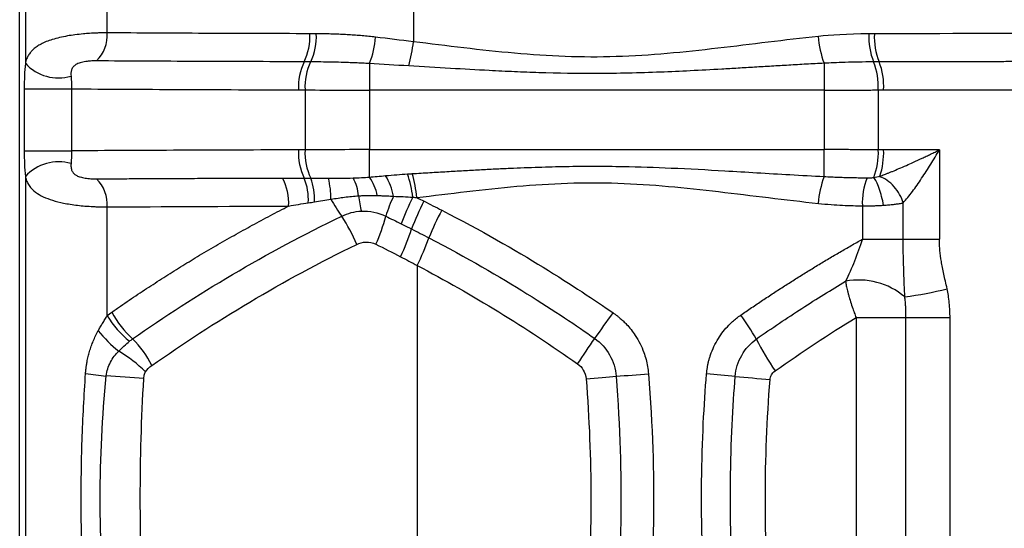
# Model space of a CAD drawing. Units: millimetres. Extents: x 0 to 420, y 0 to 297.
# Drawn here: x 298 to 313, y 249 to 257 of the extents above; entities that cross this region are included whole.
import ezdxf

# ---------------------------------------------------------------- set-up
doc = ezdxf.new("R2010")
doc.units = ezdxf.units.MM

msp = doc.modelspace()

# ---------------------------------------------------------------- linework, layer by layer
at = {"color": 7, "linetype": 'Continuous', "lineweight": 25}
for p, q in [((304.397, 260.939), (304.397, 256.724)), ((298.36, 243.687), (298.36, 260.118)), ((298.447, 260.023), (298.447, 256.393)), ((299.702, 256.862), (299.702, 260.023)), ((303.723, 256.389), (303.723, 255.983)), ((310.696, 256.395), (310.696, 255.983)), ((298.43, 256.003), (298.43, 255.052)), ((298.43, 256.003), (299.156, 256.003)), ((299.156, 256.003), (299.156, 255.052)), ((302.737, 255.987), (302.737, 255.068)), ((310.696, 255.983), (303.723, 255.983)), ((303.723, 255.983), (303.723, 255.071)), ((310.696, 255.983), (310.696, 255.071)), ((311.524, 255.986), (311.524, 255.069)), ((303.723, 254.651), (303.723, 255.071)), ((303.723, 255.071), (310.696, 255.071)), ((310.696, 254.659), (310.696, 255.071)), ((312.462, 255.067), (312.462, 253.698)), ((298.447, 254.661), (298.447, 246.23)), ((311.907, 253.698), (311.907, 254.256)), ((299.702, 252.526), (299.702, 254.193)), ((311.281, 254.209), (311.281, 253.698)), ((311.281, 253.698), (311.907, 253.698)), ((311.907, 253.698), (312.462, 253.698)), ((304.455, 253.296), (304.455, 246.155)), ((311.184, 252.498), (311.184, 246.953)), ((311.949, 252.498), (312.625, 252.498)), ((311.949, 246.953), (311.949, 252.498)), ((312.625, 246.953), (312.625, 252.498))]:
    msp.add_line(p, q, dxfattribs=at)
at = {"color": 7, "linetype": 'Continuous', "lineweight": 25, "flags": 128}
for points in [[(298.43, 255.052), (298.465, 255.052), (298.526, 255.052), (298.61, 255.052), (298.711, 255.052), (298.823, 255.052), (298.94, 255.052), (299.053, 255.052), (299.156, 255.052)], [(307.045, 251.559), (307.108, 251.565), (307.17, 251.57), (307.232, 251.575), (307.291, 251.58), (307.349, 251.585), (307.404, 251.589), (307.456, 251.594), (307.505, 251.598)]]:
    msp.add_lwpolyline(points, dxfattribs=at)
at = {"color": 7, "linetype": 'Continuous', "lineweight": 25}
for centre, radius, start, end in [((299.158, 256.823), 0.545, 314.0984, 4.0576), ((301.95, 256.795), 0.859, 333.9793, 3.5521), ((302.025, 256.799), 0.884, 334.422, 3.1442), ((312.017, 256.9), 1.415, 183.7917, 200.919), ((312.406, 256.796), 1.026, 177.2017, 201.7385), ((312.47, 256.791), 1.006, 176.8352, 201.8732), ((302.426, 256.906), 1.396, 338.2856, 355.4605), ((302.323, 256.932), 2.084, 343.895, 354.2775), ((298.952, 256.851), 0.681, 222.1616, 286.6958), ((303.494, 256.04), 0.859, 153.9624, 183.5493), ((303.618, 256.035), 0.883, 154.3635, 183.135), ((310.5, 256.036), 1.025, 357.206, 21.7717), ((310.603, 256.042), 1.006, 356.836, 21.8794), ((303.483, 255.013), 0.848, 176.3156, 206.4345), ((303.599, 255.017), 0.864, 176.6351, 206.3038), ((310.464, 255.022), 1.062, 339.104, 2.4925), ((310.448, 255.028), 1.16, 341.7487, 2.0079), ((298.952, 254.204), 0.681, 73.3047, 137.8366), ((302.566, 254.13), 1.833, 6.6283, 18.0956), ((302.316, 254.12), 2.144, 5.8, 15.8028), ((299.158, 254.231), 0.545, 355.9422, 45.9012), ((301.688, 254.258), 0.797, 356.243, 28.3228), ((301.882, 254.302), 0.905, 357.14, 21.5948), ((301.925, 254.311), 0.956, 357.606, 19.7426), ((301.948, 254.333), 1.184, 358.9142, 14.664), ((302.817, 254.296), 0.741, 5.2035, 27.3671), ((303.13, 254.233), 0.725, 10.6709, 35.1467), ((303.156, 254.181), 0.952, 10.62, 31.0559), ((312.017, 254.154), 1.415, 159.081, 176.2083), ((312.335, 254.249), 1.055, 158.3015, 182.1694), ((305.097, 255.387), 2.24, 208.7223, 216.6121), ((306.512, 253.248), 2.663, 155.3903, 162.4426), ((307.485, 252.757), 3.48, 152.9206, 160.2186), ((307.935, 252.518), 3.808, 152.4225, 159.4423), ((308.638, 252.107), 4.316, 151.8567, 158.0587), ((300.976, 252.533), 2.775, 23.0518, 33.1603), ((301.524, 254.673), 2.527, 335.4141, 345.7641), ((301.43, 254.77), 3.077, 334.2022, 342.7305), ((301.254, 254.913), 3.585, 333.2015, 340.557), ((311.226, 251.979), 1.094, 49.8401, 100.7333), ((311.071, 259.168), 6.411, 277.7119, 283.6146), ((301.041, 253.237), 1.427, 207.3773, 228.3125), ((300.97, 253.291), 1.481, 211.0785, 231.3252), ((277.512, 274.069), 36.867, 323.5761, 324.3258), ((305.458, 249.707), 4.866, 30.4027, 35.5557), ((301.348, 253.76), 2.307, 219.3625, 230.4399), ((299.049, 251.116), 1.485, 25.8257, 45.352), ((265.681, 279.808), 49.853, 325.8026, 326.3428), ((314.13, 254.466), 5.03, 207.1638, 213.6291), ((298.914, 250.311), 1.929, 44.608, 59.9808), ((303.875, 285.496), 34.152, 262.4218, 262.9555), ((298.861, 235.73), 15.895, 84.9373, 87.0238), ((296.482, 398.426), 147.241, 274.29319, 274.4872), ((304.025, 189.717), 62.107, 85.09799, 85.50551), ((313.811, 298.183), 46.801, 264.5084, 265.164)]:
    msp.add_arc(centre, radius, start, end, dxfattribs=at)
for points, knots in [([(299.702, 256.862), (299.689, 256.862), (299.664, 256.862), (299.628, 256.861), (299.596, 256.86), (299.568, 256.859), (299.515, 256.857), (299.439, 256.853), (299.326, 256.844), (299.212, 256.832), (299.047, 256.807), (298.862, 256.765), (298.713, 256.705), (298.624, 256.652), (298.571, 256.611), (298.527, 256.566), (298.492, 256.516), (298.464, 256.46), (298.453, 256.417), (298.447, 256.393)], [0, 0, 0, 0, 0.027073, 0.051071, 0.071987, 0.089817, 0.104559, 0.173062, 0.228831, 0.304873, 0.372876, 0.521337, 0.651553, 0.708019, 0.766074, 0.821301, 0.878425, 0.934543, 1, 1, 1, 1]), ([(302.808, 256.848), (302.257, 256.849), (301.719, 256.851), (300.68, 256.855), (300.179, 256.858), (299.702, 256.862)], [0, 0, 0, 0, 0.5, 0.5, 1, 1, 1, 1]), ([(303.817, 256.795), (303.783, 256.799), (303.713, 256.807), (303.61, 256.817), (303.507, 256.825), (303.405, 256.831), (303.304, 256.837), (303.204, 256.841), (303.104, 256.844), (303.006, 256.846), (302.94, 256.847), (302.908, 256.847)], [0, 0, 0, 0, 0.113959, 0.227127, 0.339538, 0.45123, 0.56223, 0.672577, 0.782305, 0.891438, 1, 1, 1, 1]), ([(310.606, 256.807), (310.094, 256.752), (309.58, 256.685), (308.547, 256.565), (308.028, 256.513), (307.247, 256.488), (306.986, 256.489), (306.465, 256.507), (306.205, 256.525), (305.427, 256.595), (304.911, 256.662), (304.397, 256.724)], [0, 0, 0, 0, 0.25, 0.25, 0.5, 0.5, 0.625, 0.625, 0.75, 0.75, 1, 1, 1, 1]), ([(298.447, 256.393), (298.441, 256.332), (298.437, 256.269), (298.432, 256.139), (298.43, 256.072), (298.43, 256.003)], [0, 0, 0, 0, 0.5, 0.5, 1, 1, 1, 1]), ([(299.537, 256.431), (299.526, 256.431), (299.503, 256.431), (299.467, 256.43), (299.431, 256.427), (299.392, 256.423), (299.352, 256.417), (299.31, 256.408), (299.271, 256.397), (299.229, 256.379), (299.187, 256.35), (299.163, 256.314), (299.152, 256.284), (299.147, 256.259), (299.146, 256.23), (299.147, 256.21), (299.148, 256.198)], [0, 0, 0, 0, 0.071963, 0.141887, 0.210147, 0.277161, 0.356893, 0.430926, 0.501715, 0.567227, 0.666188, 0.769253, 0.818231, 0.872553, 0.929621, 1, 1, 1, 1]), ([(302.722, 256.418), (302.157, 256.419), (301.605, 256.421), (300.54, 256.425), (300.026, 256.428), (299.537, 256.431)], [0, 0, 0, 0, 0.5, 0.5, 1, 1, 1, 1]), ([(303.723, 256.389), (303.687, 256.391), (303.616, 256.396), (303.508, 256.401), (303.4, 256.405), (303.274, 256.409), (303.133, 256.412), (302.977, 256.415), (302.874, 256.416), (302.822, 256.417)], [0, 0, 0, 0, 0.116832, 0.234985, 0.354526, 0.475526, 0.649963, 0.824708, 1, 1, 1, 1]), ([(310.696, 256.395), (310.604, 256.39), (310.424, 256.381), (310.154, 256.365), (309.89, 256.35), (309.631, 256.334), (309.376, 256.319), (309.047, 256.3), (308.651, 256.279), (308.174, 256.257), (307.695, 256.242), (307.072, 256.234), (306.491, 256.243), (305.943, 256.264), (305.492, 256.286), (304.951, 256.316), (304.539, 256.341), (304.325, 256.354)], [0, 0, 0, 0, 0.043134, 0.085495, 0.127086, 0.167908, 0.207961, 0.247247, 0.322857, 0.394354, 0.472041, 0.548048, 0.686957, 0.744914, 0.805832, 0.899214, 1, 1, 1, 1]), ([(311.452, 256.416), (311.29, 256.415), (311.145, 256.412), (310.892, 256.405), (310.785, 256.4), (310.696, 256.395)], [0, 0, 0, 0, 0.5, 0.5, 1, 1, 1, 1]), ([(314.729, 256.423), (314.661, 256.422), (314.528, 256.422), (314.335, 256.421), (314.153, 256.421), (313.984, 256.421), (313.826, 256.42), (313.68, 256.42), (313.547, 256.42), (313.427, 256.419), (313.319, 256.419), (313.183, 256.419), (312.995, 256.418), (312.726, 256.418), (312.39, 256.417), (311.987, 256.417), (311.694, 256.417), (311.537, 256.416)], [0, 0, 0, 0, 0.066366, 0.128679, 0.186938, 0.241142, 0.291293, 0.337389, 0.379432, 0.41742, 0.451353, 0.481232, 0.544714, 0.628331, 0.732084, 0.855973, 1, 1, 1, 1]), ([(299.156, 256.003), (299.685, 255.999), (300.245, 255.996), (301.41, 255.991), (302.016, 255.989), (302.637, 255.987)], [0, 0, 0, 0, 0.5, 0.5, 1, 1, 1, 1]), ([(302.737, 255.987), (302.946, 255.985), (303.136, 255.984), (303.466, 255.983), (303.607, 255.983), (303.723, 255.983)], [0, 0, 0, 0, 0.5, 0.5, 1, 1, 1, 1]), ([(310.696, 255.983), (310.727, 255.983), (310.79, 255.983), (310.884, 255.983), (310.977, 255.984), (311.07, 255.984), (311.163, 255.984), (311.254, 255.984), (311.345, 255.985), (311.435, 255.985), (311.495, 255.986), (311.524, 255.986)], [0, 0, 0, 0, 0.112792, 0.225168, 0.337124, 0.448659, 0.559774, 0.670465, 0.780734, 0.890581, 1, 1, 1, 1]), ([(311.608, 255.986), (311.676, 255.986), (311.813, 255.986), (312.017, 255.987), (312.218, 255.987), (312.419, 255.987), (312.617, 255.987), (312.813, 255.988), (313.008, 255.988), (313.201, 255.989), (313.392, 255.989), (313.581, 255.989), (313.768, 255.99), (313.953, 255.99), (314.137, 255.99), (314.318, 255.991), (314.498, 255.991), (314.675, 255.992), (314.793, 255.992), (314.851, 255.992)], [0, 0, 0, 0, 0.061593, 0.122841, 0.183743, 0.244298, 0.304506, 0.364369, 0.423885, 0.483055, 0.541879, 0.600357, 0.658488, 0.716272, 0.77371, 0.830802, 0.887548, 0.943948, 1, 1, 1, 1]), ([(298.43, 255.052), (298.43, 254.983), (298.432, 254.916), (298.437, 254.785), (298.441, 254.722), (298.447, 254.661)], [0, 0, 0, 0, 0.5, 0.5, 1, 1, 1, 1]), ([(302.637, 255.067), (302.016, 255.066), (301.41, 255.064), (300.245, 255.059), (299.685, 255.056), (299.156, 255.052)], [0, 0, 0, 0, 0.5, 0.5, 1, 1, 1, 1]), ([(303.723, 255.071), (303.507, 255.071), (303.317, 255.071), (302.988, 255.069), (302.85, 255.068), (302.737, 255.068)], [0, 0, 0, 0, 0.5, 0.5, 1, 1, 1, 1]), ([(311.524, 255.069), (311.495, 255.069), (311.435, 255.069), (311.345, 255.07), (311.254, 255.07), (311.163, 255.07), (311.07, 255.071), (310.977, 255.071), (310.884, 255.071), (310.79, 255.071), (310.727, 255.071), (310.696, 255.071)], [0, 0, 0, 0, 0.109418, 0.219263, 0.329531, 0.440223, 0.551338, 0.662874, 0.77483, 0.887208, 1, 1, 1, 1]), ([(311.55, 254.664), (311.561, 254.668), (311.583, 254.677), (311.619, 254.69), (311.657, 254.705), (311.698, 254.721), (311.76, 254.746), (311.846, 254.782), (311.953, 254.829), (312.072, 254.882), (312.174, 254.93), (312.262, 254.971), (312.328, 255.002), (312.395, 255.034), (312.44, 255.056), (312.462, 255.067)], [0, 0, 0, 0, 0.036686, 0.075999, 0.117971, 0.162627, 0.209984, 0.317043, 0.441022, 0.557246, 0.7032, 0.775081, 0.846971, 0.924114, 1, 1, 1, 1]), ([(311.907, 254.256), (311.952, 254.306), (312, 254.366), (312.095, 254.493), (312.143, 254.561), (312.237, 254.702), (312.284, 254.774), (312.375, 254.92), (312.419, 254.993), (312.462, 255.067)], [0, 0, 0, 0, 0.25, 0.25, 0.5, 0.5, 0.75, 0.75, 1, 1, 1, 1]), ([(299.148, 254.856), (299.145, 254.829), (299.146, 254.806), (299.153, 254.765), (299.16, 254.749), (299.176, 254.721), (299.186, 254.709), (299.209, 254.689), (299.222, 254.681), (299.252, 254.665), (299.269, 254.658), (299.311, 254.646), (299.335, 254.64), (299.39, 254.631), (299.421, 254.628), (299.481, 254.624), (299.51, 254.623), (299.537, 254.623)], [0, 0, 0, 0, 0.125, 0.125, 0.25, 0.25, 0.375, 0.375, 0.5, 0.5, 0.625, 0.625, 0.75, 0.75, 0.875, 0.875, 1, 1, 1, 1]), ([(304.379, 254.704), (304.469, 254.709), (304.647, 254.72), (304.909, 254.735), (305.163, 254.75), (305.409, 254.764), (305.645, 254.776), (305.947, 254.79), (306.308, 254.804), (306.739, 254.815), (307.17, 254.819), (307.71, 254.813), (308.378, 254.791), (309.062, 254.754), (309.669, 254.718), (310.177, 254.687), (310.521, 254.669), (310.696, 254.659)], [0, 0, 0, 0, 0.043002, 0.084619, 0.124852, 0.163703, 0.201173, 0.237265, 0.306927, 0.372279, 0.441555, 0.511252, 0.627935, 0.758299, 0.836075, 0.916639, 1, 1, 1, 1]), ([(298.447, 254.661), (298.449, 254.651), (298.453, 254.633), (298.461, 254.608), (298.472, 254.58), (298.486, 254.551), (298.522, 254.491), (298.592, 254.42), (298.717, 254.347), (298.863, 254.292), (299.007, 254.256), (299.138, 254.233), (299.248, 254.218), (299.366, 254.206), (299.464, 254.2), (299.549, 254.196), (299.622, 254.193), (299.673, 254.193), (299.702, 254.193)], [0, 0, 0, 0, 0.0267187, 0.0511404, 0.073173, 0.1085151, 0.1430381, 0.2700448, 0.3773439, 0.481782, 0.5911985, 0.6528634, 0.7194637, 0.7835677, 0.8607284, 0.8944076, 0.9408496, 1, 1, 1, 1]), ([(299.537, 254.623), (299.584, 254.623), (299.679, 254.624), (299.822, 254.625), (299.967, 254.626), (300.113, 254.627), (300.261, 254.628), (300.409, 254.628), (300.559, 254.629), (300.71, 254.63), (300.929, 254.631), (301.218, 254.632), (301.59, 254.633), (301.933, 254.635), (302.203, 254.635), (302.341, 254.636), (302.389, 254.636)], [0, 0, 0, 0, 0.0534681, 0.1069383, 0.1604106, 0.2138852, 0.2673621, 0.3208413, 0.3743227, 0.4278061, 0.4812914, 0.605554, 0.729803, 0.8625116, 0.9522213, 1, 1, 1, 1]), ([(304.449, 254.337), (304.958, 254.398), (305.47, 254.464), (306.242, 254.532), (306.5, 254.549), (307.017, 254.566), (307.275, 254.566), (308.05, 254.54), (308.565, 254.488), (309.589, 254.368), (310.098, 254.301), (310.606, 254.248)], [0, 0, 0, 0, 0.25, 0.25, 0.375, 0.375, 0.5, 0.5, 0.75, 0.75, 1, 1, 1, 1]), ([(310.696, 254.659), (310.732, 254.658), (310.805, 254.654), (310.914, 254.649), (311.024, 254.646), (311.134, 254.643), (311.244, 254.641), (311.318, 254.64), (311.355, 254.639)], [0, 0, 0, 0, 0.1641162, 0.3290822, 0.4950208, 0.6620662, 0.8303482, 1, 1, 1, 1]), ([(311.355, 254.639), (311.371, 254.639), (311.386, 254.639), (311.419, 254.641), (311.437, 254.642), (311.456, 254.644)], [0, 0, 0, 0, 0.5, 0.5, 1, 1, 1, 1]), ([(311.607, 254.219), (311.598, 254.262), (311.588, 254.307), (311.565, 254.395), (311.552, 254.438), (311.524, 254.515), (311.51, 254.55), (311.482, 254.606), (311.468, 254.628), (311.456, 254.644)], [0, 0, 0, 0, 0.25, 0.25, 0.5, 0.5, 0.75, 0.75, 1, 1, 1, 1]), ([(311.907, 254.256), (311.894, 254.297), (311.876, 254.34), (311.829, 254.425), (311.8, 254.467), (311.735, 254.54), (311.699, 254.573), (311.624, 254.625), (311.587, 254.644), (311.55, 254.656)], [0, 0, 0, 0, 0.25, 0.25, 0.5, 0.5, 0.75, 0.75, 1, 1, 1, 1]), ([(303.133, 254.31), (303.169, 254.317), (303.238, 254.329), (303.344, 254.344), (303.448, 254.356), (303.52, 254.361), (303.555, 254.363)], [0, 0, 0, 0, 0.2620093, 0.4903416, 0.7518262, 1, 1, 1, 1]), ([(303.555, 254.363), (303.579, 254.365), (303.627, 254.367), (303.699, 254.369), (303.771, 254.369), (303.818, 254.368), (303.842, 254.368)], [0, 0, 0, 0, 0.250718, 0.504375, 0.745723, 1, 1, 1, 1]), ([(303.842, 254.368), (303.866, 254.367), (303.918, 254.366), (304.001, 254.362), (304.06, 254.359), (304.091, 254.357)], [0, 0, 0, 0, 0.290553, 0.625674, 1, 1, 1, 1]), ([(310.606, 254.248), (310.741, 254.233), (310.865, 254.225), (311.09, 254.214), (311.191, 254.211), (311.281, 254.209)], [0, 0, 0, 0, 0.5, 0.5, 1, 1, 1, 1]), ([(311.606, 254.219), (311.62, 254.22), (311.646, 254.222), (311.684, 254.225), (311.721, 254.228), (311.756, 254.232), (311.79, 254.236), (311.822, 254.241), (311.852, 254.245), (311.88, 254.25), (311.898, 254.254), (311.907, 254.256)], [0, 0, 0, 0, 0.119781, 0.237494, 0.353056, 0.46642, 0.577586, 0.686555, 0.793317, 0.897821, 1, 1, 1, 1]), ([(299.774, 252.581), (299.819, 252.612), (299.907, 252.674), (300.04, 252.765), (300.173, 252.854), (300.306, 252.942), (300.437, 253.027), (300.568, 253.111), (300.698, 253.194), (300.828, 253.275), (300.956, 253.354), (301.135, 253.461), (301.363, 253.597), (301.644, 253.757), (301.924, 253.912), (302.203, 254.062), (302.39, 254.158), (302.483, 254.206)], [0, 0, 0, 0, 0.053831, 0.106923, 0.159277, 0.210893, 0.261771, 0.311912, 0.361316, 0.409984, 0.457917, 0.505116, 0.607779, 0.708592, 0.807561, 0.904694, 1, 1, 1, 1]), ([(304.833, 254.142), (305.436, 253.833), (305.952, 253.535), (306.824, 253.001), (307.179, 252.763), (307.461, 252.569)], [0, 0, 0, 0, 0.5, 0.5, 1, 1, 1, 1]), ([(311.281, 254.209), (311.294, 254.209), (311.32, 254.209), (311.359, 254.21), (311.398, 254.21), (311.435, 254.211), (311.472, 254.212), (311.507, 254.214), (311.541, 254.215), (311.574, 254.217), (311.596, 254.218), (311.607, 254.219)], [0, 0, 0, 0, 0.1229915, 0.2430031, 0.3600165, 0.4740495, 0.5851256, 0.6932621, 0.7984732, 0.9007326, 1, 1, 1, 1]), ([(300.092, 252.172), (300.576, 252.511), (301.087, 252.841), (302.158, 253.471), (302.718, 253.771), (303.299, 254.051)], [0, 0, 0, 0, 0.5, 0.5, 1, 1, 1, 1]), ([(304.21, 253.935), (304.237, 253.922), (304.263, 253.909), (304.316, 253.882), (304.343, 253.869), (304.369, 253.856)], [0, 0, 0, 0, 0.5, 0.5, 1, 1, 1, 1]), ([(304.369, 253.856), (304.414, 253.833), (304.458, 253.811), (304.546, 253.765), (304.591, 253.743), (304.635, 253.719)], [0, 0, 0, 0, 0.5, 0.5, 1, 1, 1, 1]), ([(303.529, 253.62), (303.571, 253.64), (303.619, 253.653), (303.72, 253.656), (303.773, 253.646), (303.822, 253.621)], [0, 0, 0, 0, 0.5, 0.5, 1, 1, 1, 1]), ([(304.635, 253.719), (305.218, 253.416), (305.717, 253.125), (306.56, 252.602), (306.904, 252.369), (307.177, 252.179)], [0, 0, 0, 0, 0.5, 0.5, 1, 1, 1, 1]), ([(309.417, 252.536), (309.472, 252.574), (309.583, 252.65), (309.751, 252.762), (309.918, 252.873), (310.087, 252.982), (310.256, 253.089), (310.425, 253.195), (310.595, 253.299), (310.766, 253.401), (310.937, 253.502), (311.109, 253.601), (311.224, 253.666), (311.281, 253.698)], [0, 0, 0, 0, 0.091241, 0.182393, 0.273463, 0.364459, 0.455388, 0.546259, 0.637078, 0.727854, 0.818595, 0.909308, 1, 1, 1, 1]), ([(311.281, 253.698), (311.245, 253.586), (311.205, 253.473), (311.117, 253.255), (311.07, 253.149), (311.023, 253.054)], [0, 0, 0, 0, 0.5, 0.5, 1, 1, 1, 1]), ([(311.932, 252.815), (311.931, 252.84), (311.929, 252.891), (311.925, 252.969), (311.922, 253.059), (311.918, 253.159), (311.914, 253.28), (311.91, 253.411), (311.908, 253.554), (311.907, 253.65), (311.907, 253.698)], [0, 0, 0, 0, 0.088075, 0.178978, 0.272767, 0.396919, 0.523741, 0.680815, 0.839285, 1, 1, 1, 1]), ([(312.581, 252.937), (312.562, 253.02), (312.545, 253.095), (312.515, 253.234), (312.502, 253.298), (312.483, 253.416), (312.476, 253.469), (312.468, 253.55), (312.466, 253.578), (312.463, 253.636), (312.462, 253.667), (312.462, 253.698)], [0, 0, 0, 0, 0.25, 0.25, 0.5, 0.5, 0.75, 0.75, 0.875, 0.875, 1, 1, 1, 1]), ([(300.385, 251.762), (300.862, 252.097), (301.364, 252.424), (302.414, 253.047), (302.962, 253.343), (303.529, 253.62)], [0, 0, 0, 0, 0.5, 0.5, 1, 1, 1, 1]), ([(309.655, 252.169), (309.894, 252.336), (310.127, 252.492), (310.581, 252.785), (310.804, 252.923), (311.023, 253.054)], [0, 0, 0, 0, 0.5, 0.5, 1, 1, 1, 1]), ([(311.023, 253.054), (311.024, 253.043), (311.028, 253.021), (311.035, 252.986), (311.044, 252.947), (311.054, 252.905), (311.065, 252.859), (311.078, 252.812), (311.097, 252.747), (311.123, 252.667), (311.154, 252.577), (311.175, 252.523), (311.184, 252.498)], [0, 0, 0, 0, 0.066595, 0.137962, 0.214085, 0.294929, 0.380454, 0.470679, 0.546392, 0.726455, 0.877512, 1, 1, 1, 1]), ([(311.949, 252.498), (311.949, 252.517), (311.949, 252.554), (311.948, 252.61), (311.945, 252.672), (311.941, 252.741), (311.935, 252.79), (311.932, 252.815)], [0, 0, 0, 0, 0.177635, 0.351947, 0.525668, 0.763979, 1, 1, 1, 1]), ([(299.565, 252.297), (299.575, 252.315), (299.597, 252.353), (299.631, 252.41), (299.666, 252.468), (299.69, 252.507), (299.702, 252.526)], [0, 0, 0, 0, 0.238138, 0.484083, 0.73799, 1, 1, 1, 1]), ([(307.461, 252.569), (307.473, 252.56), (307.498, 252.543), (307.533, 252.515), (307.574, 252.481), (307.618, 252.441), (307.675, 252.384), (307.736, 252.313), (307.807, 252.215), (307.875, 252.099), (307.928, 251.975), (307.965, 251.857), (307.99, 251.747), (307.998, 251.673), (308.002, 251.636)], [0, 0, 0, 0, 0.040114, 0.080557, 0.121381, 0.182199, 0.241661, 0.33748, 0.435202, 0.566801, 0.697914, 0.798834, 0.899257, 1, 1, 1, 1]), ([(308.892, 251.633), (308.894, 251.649), (308.897, 251.683), (308.904, 251.732), (308.913, 251.781), (308.924, 251.829), (308.937, 251.877), (308.962, 251.954), (309.003, 252.055), (309.069, 252.175), (309.146, 252.285), (309.221, 252.37), (309.29, 252.437), (309.352, 252.489), (309.395, 252.521), (309.417, 252.536)], [0, 0, 0, 0, 0.046353, 0.092502, 0.138525, 0.184502, 0.230516, 0.276645, 0.406043, 0.535327, 0.655484, 0.776356, 0.850676, 0.925118, 1, 1, 1, 1]), ([(311.184, 252.498), (311.255, 252.498), (311.332, 252.498), (311.486, 252.498), (311.563, 252.498), (311.703, 252.498), (311.766, 252.498), (311.873, 252.498), (311.916, 252.498), (311.949, 252.498)], [0, 0, 0, 0, 0.25, 0.25, 0.5, 0.5, 0.75, 0.75, 1, 1, 1, 1]), ([(299.371, 251.643), (299.372, 251.663), (299.375, 251.702), (299.383, 251.76), (299.394, 251.826), (299.409, 251.899), (299.431, 251.98), (299.457, 252.059), (299.488, 252.139), (299.523, 252.219), (299.551, 252.271), (299.565, 252.297)], [0, 0, 0, 0, 0.084914, 0.170427, 0.256665, 0.376335, 0.495291, 0.61727, 0.738552, 0.871601, 1, 1, 1, 1]), ([(307.177, 252.179), (307.27, 252.112), (307.349, 252.025), (307.462, 251.825), (307.496, 251.712), (307.505, 251.598)], [0, 0, 0, 0, 0.5, 0.5, 1, 1, 1, 1]), ([(309.332, 251.596), (309.341, 251.709), (309.375, 251.82), (309.486, 252.017), (309.563, 252.104), (309.655, 252.169)], [0, 0, 0, 0, 0.5, 0.5, 1, 1, 1, 1]), ([(299.686, 251.603), (299.695, 251.678), (299.719, 251.751), (299.787, 251.879), (299.832, 251.935), (299.879, 251.981)], [0, 0, 0, 0, 0.5, 0.5, 1, 1, 1, 1]), ([(300.264, 251.562), (300.264, 251.574), (300.266, 251.586), (300.269, 251.609), (300.271, 251.62), (300.277, 251.641), (300.28, 251.65), (300.285, 251.662), (300.287, 251.665), (300.287, 251.666)], [0, 0, 0, 0, 0.25, 0.25, 0.5, 0.5, 0.75, 0.75, 1, 1, 1, 1]), ([(306.915, 251.788), (306.949, 251.764), (306.979, 251.733), (307.025, 251.655), (307.041, 251.61), (307.045, 251.559)], [0, 0, 0, 0, 0.5, 0.5, 1, 1, 1, 1]), ([(309.866, 251.548), (309.868, 251.572), (309.874, 251.596), (309.899, 251.641), (309.917, 251.662), (309.942, 251.68)], [0, 0, 0, 0, 0.5, 0.5, 1, 1, 1, 1]), ([(299.371, 247.807), (299.366, 247.883), (299.355, 248.034), (299.342, 248.26), (299.331, 248.485), (299.319, 248.782), (299.308, 249.153), (299.302, 249.619), (299.304, 250.108), (299.316, 250.619), (299.338, 251.131), (299.36, 251.472), (299.371, 251.643)], [0, 0, 0, 0, 0.059147, 0.118119, 0.17692, 0.235555, 0.350511, 0.466651, 0.599527, 0.732679, 0.866154, 1, 1, 1, 1]), ([(299.686, 247.848), (299.625, 248.471), (299.595, 249.098), (299.595, 250.353), (299.625, 250.98), (299.686, 251.603)], [0, 0, 0, 0, 0.5, 0.5, 1, 1, 1, 1]), ([(300.264, 247.889), (300.226, 248.499), (300.21, 249.112), (300.21, 250.339), (300.226, 250.952), (300.264, 251.562)], [0, 0, 0, 0, 0.5, 0.5, 1, 1, 1, 1]), ([(307.505, 251.598), (307.569, 250.805), (307.585, 250.095), (307.572, 248.846), (307.541, 248.307), (307.505, 247.853)], [0, 0, 0, 0, 0.5, 0.5, 1, 1, 1, 1]), ([(308.002, 251.636), (308.068, 250.827), (308.085, 250.103), (308.071, 248.828), (308.04, 248.278), (308.002, 247.815)], [0, 0, 0, 0, 0.5, 0.5, 1, 1, 1, 1]), ([(308.892, 247.818), (308.826, 248.625), (308.809, 249.348), (308.823, 250.62), (308.854, 251.169), (308.892, 251.633)], [0, 0, 0, 0, 0.5, 0.5, 1, 1, 1, 1]), ([(309.332, 247.854), (309.269, 248.646), (309.252, 249.355), (309.265, 250.603), (309.296, 251.142), (309.332, 251.596)], [0, 0, 0, 0, 0.5, 0.5, 1, 1, 1, 1])]:
    msp.add_open_spline(points, degree=3, knots=knots, dxfattribs=at)
for points in [[(302.908, 256.847), (302.874, 256.848), (302.841, 256.848), (302.808, 256.848)], [(311.381, 256.846), (311.049, 256.844), (310.79, 256.826), (310.606, 256.807)], [(311.466, 256.847), (311.437, 256.847), (311.409, 256.846), (311.381, 256.846)], [(314.608, 256.853), (313.599, 256.85), (312.545, 256.848), (311.466, 256.847)], [(304.397, 256.724), (304.203, 256.748), (304.01, 256.772), (303.817, 256.795)], [(302.822, 256.417), (302.789, 256.417), (302.756, 256.417), (302.722, 256.418)], [(304.325, 256.354), (304.124, 256.365), (303.923, 256.378), (303.723, 256.389)], [(311.537, 256.416), (311.509, 256.416), (311.481, 256.416), (311.452, 256.416)], [(299.148, 256.198), (299.153, 256.137), (299.155, 256.071), (299.156, 256.003)], [(302.637, 255.987), (302.67, 255.987), (302.703, 255.987), (302.737, 255.987)], [(311.524, 255.986), (311.552, 255.986), (311.58, 255.986), (311.608, 255.986)], [(299.156, 255.052), (299.155, 254.983), (299.153, 254.917), (299.148, 254.856)], [(302.737, 255.068), (302.703, 255.067), (302.67, 255.067), (302.637, 255.067)], [(311.608, 255.068), (311.58, 255.068), (311.552, 255.068), (311.524, 255.069)], [(312.462, 255.067), (312.205, 255.067), (311.921, 255.068), (311.608, 255.068)], [(303.971, 254.673), (304.087, 254.683), (304.2, 254.692), (304.308, 254.699)], [(304.308, 254.699), (304.331, 254.701), (304.355, 254.702), (304.379, 254.704)], [(302.389, 254.636), (302.501, 254.636), (302.613, 254.636), (302.724, 254.635)], [(302.724, 254.635), (302.757, 254.635), (302.791, 254.634), (302.825, 254.634)], [(302.825, 254.634), (302.914, 254.633), (303.004, 254.633), (303.094, 254.633)], [(303.094, 254.633), (303.225, 254.632), (303.351, 254.633), (303.475, 254.637)], [(303.475, 254.637), (303.558, 254.64), (303.64, 254.644), (303.723, 254.651)], [(303.723, 254.651), (303.8, 254.657), (303.882, 254.664), (303.971, 254.673)], [(311.456, 254.644), (311.487, 254.65), (311.519, 254.657), (311.55, 254.664)], [(302.483, 254.206), (302.584, 254.224), (302.685, 254.241), (302.786, 254.257)], [(302.786, 254.257), (302.817, 254.261), (302.849, 254.266), (302.88, 254.271)], [(302.88, 254.271), (302.964, 254.284), (303.048, 254.297), (303.133, 254.31)], [(303.555, 254.363), (303.566, 254.277), (303.582, 254.196), (303.599, 254.129)], [(304.091, 254.357), (304.193, 254.353), (304.292, 254.349), (304.386, 254.342)], [(304.386, 254.342), (304.407, 254.34), (304.428, 254.339), (304.449, 254.337)], [(304.449, 254.337), (304.486, 254.318), (304.523, 254.3), (304.56, 254.281)], [(304.56, 254.281), (304.65, 254.236), (304.741, 254.189), (304.833, 254.142)], [(299.702, 254.193), (300.561, 254.199), (301.5, 254.203), (302.483, 254.206)], [(303.299, 254.051), (303.392, 254.097), (303.495, 254.124), (303.599, 254.129)], [(303.599, 254.129), (303.728, 254.136), (303.858, 254.108), (303.973, 254.051)], [(303.973, 254.051), (304.052, 254.013), (304.131, 253.975), (304.21, 253.935)], [(303.822, 253.621), (303.947, 253.56), (304.073, 253.496), (304.201, 253.43)], [(304.201, 253.43), (304.285, 253.387), (304.37, 253.342), (304.455, 253.296)], [(304.455, 253.296), (305.3, 252.851), (306.125, 252.346), (306.915, 251.788)], [(312.625, 252.498), (312.625, 252.533), (312.623, 252.604), (312.615, 252.721), (312.6, 252.839), (312.588, 252.905), (312.581, 252.937)], [(299.702, 252.526), (299.725, 252.546), (299.749, 252.564), (299.774, 252.581)], [(309.942, 251.68), (310.349, 251.968), (310.764, 252.241), (311.184, 252.498)], [(299.879, 251.981), (299.931, 252.035), (299.987, 252.086), (300.045, 252.135)], [(300.045, 252.135), (300.06, 252.148), (300.076, 252.16), (300.092, 252.172)], [(300.287, 251.666), (300.313, 251.702), (300.347, 251.735), (300.385, 251.762)], [(307.045, 251.559), (307.142, 250.339), (307.143, 249.114), (307.045, 247.891)], [(309.866, 247.903), (309.77, 249.116), (309.769, 250.333), (309.866, 251.548)]]:
    msp.add_open_spline(points, degree=3, dxfattribs=at)

doc.saveas('drawing.dxf')
